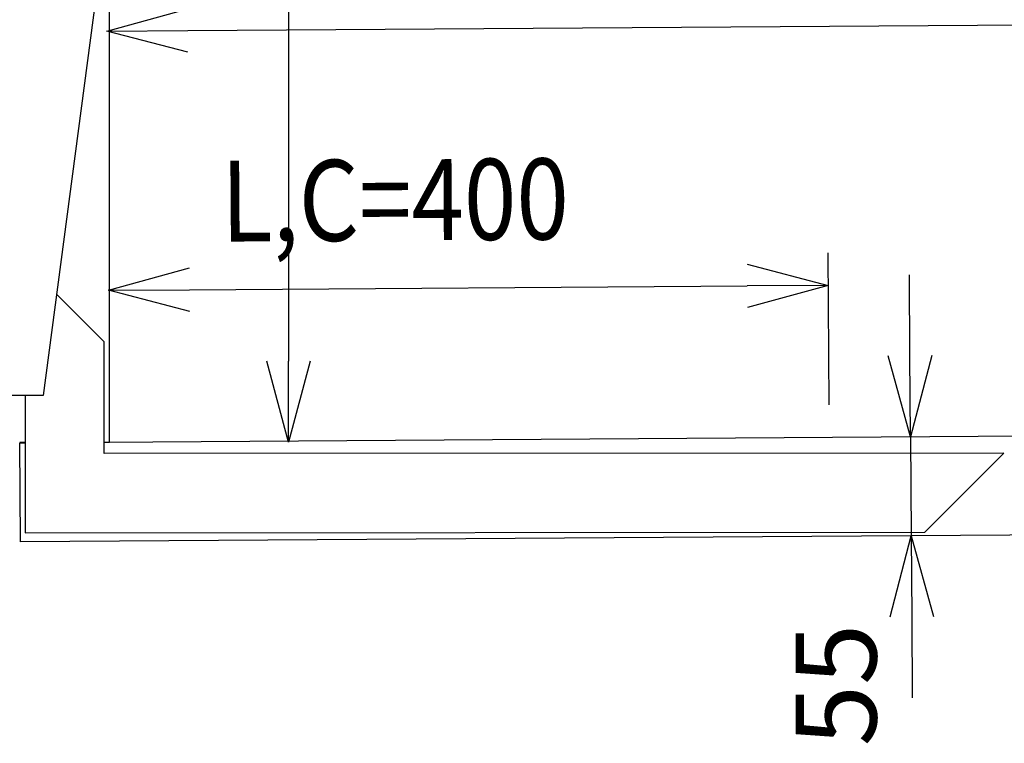
# Model space of a CAD drawing. Extents: x 346 to 6561, y 200 to 4431.
# Drawn here: x 3174 to 3721, y 1809 to 2212 of the extents above; entities that cross this region are included whole.
import ezdxf

# ---------------------------------------------------------------- set-up
doc = ezdxf.new("R2010")
doc.units = 0
doc.layers.get('0').update_dxf_attribs({"linetype": 'CONTINUOUS'})
doc.layers.add('LAYER003', color=7, linetype='CONTINUOUS')
doc.layers.add('LAYER005', color=7, linetype='CONTINUOUS')
doc.styles.add('ED_VECTOR', font='MONOTXT.SHX', dxfattribs={"bigfont": 'BIGFONT.SHX'})

# ---------------------------------------------------------------- blocks, each defined once
blk = doc.blocks.new('BLKF591')
at = {"layer": 'LAYER003', "color": 3, "linetype": 'CONTINUOUS'}
for p, q in [((3220.654376, 1976.80837), (4017.636346, 1982.177967)), ((3173.655502, 1976.491719), (3176.654515, 1976.511924)), ((3174.026051, 1921.492967), (3173.655502, 1976.491719)), ((4023.676634, 1976.218526), (4023.838328, 1952.219071)), ((4017.838464, 1952.178647), (3724.013568, 1925.19846)), ((4023.838328, 1952.219071), (4017.838464, 1952.178647)), ((3724.013568, 1925.19846), (3174.026051, 1921.492967))]:
    blk.add_line(p, q, dxfattribs=at)
blk.add_arc((4017.67677, 1976.178103), 6, 0.386019, 90.386019, dxfattribs=at)
blk = doc.blocks.new('BLKF592')
at = {"layer": 'LAYER003', "color": 4, "linetype": 'CONTINUOUS'}
for p, q in [((3220.627226, 2032.526601), (3194.101821, 2059.026169)), ((3220.657437, 1970.526608), (3220.627226, 2032.526601)), ((3176.641715, 2002.781281), (3176.678882, 1926.505174)), ((3720.657378, 1970.770244), (3220.657437, 1970.526608)), ((3676.678823, 1926.748809), (3720.657378, 1970.770244)), ((3176.678882, 1926.505174), (3676.678823, 1926.748809))]:
    blk.add_line(p, q, dxfattribs=at)
blk = doc.blocks.new('BLKF594')
at = {"layer": 'LAYER003', "color": 3, "linetype": 'CONTINUOUS'}
for p, q in [((3233.087337, 2352.871114), (3186.641701, 2002.797118)), ((3186.641701, 2002.797118), (3164.641728, 2002.762276))]:
    blk.add_line(p, q, dxfattribs=at)
blk = doc.blocks.new('BLKF598')
at = {"color": 5, "linetype": 'CONTINUOUS'}
for p, q in [((3577.996294, 2075.698917), (3623.076508, 2063.944654)), ((3223.085586, 2061.24975), (3268.003329, 2073.610367)), ((3623.076508, 2063.944654), (3578.077529, 2063.641477)), ((3623.076508, 2063.944654), (3578.158765, 2051.584037)), ((3223.085586, 2061.24975), (3268.084565, 2061.552927)), ((3268.165801, 2049.495487), (3223.085586, 2061.24975))]:
    blk.add_line(p, q, dxfattribs=at)
at = {"layer": 'LAYER005', "color": 5, "linetype": 'CONTINUOUS'}
for p, q in [((3623.524018, 1997.523077), (3622.955238, 2081.944246)), ((3268.084565, 2061.552927), (3578.077529, 2063.641477))]:
    blk.add_line(p, q, dxfattribs=at)
at = {"layer": 'LAYER005', "color": 3, "linetype": 'CONTINUOUS', "style": 'ED_VECTOR', "width": 0.855714}
blk.add_text('L,C=400', height=45, rotation=0.386019, dxfattribs=at).set_placement((3285.762207, 2088.243896))
blk = doc.blocks.new('BLKF599')
at = {"color": 5, "linetype": 'CONTINUOUS'}
for p, q in [((3977.022101, 2222.384201), (4022.102071, 2210.628999)), ((3222.120115, 2205.255851), (3267.038115, 2217.615532)), ((3222.120115, 2205.255851), (3267.1191, 2205.558091)), ((4022.102071, 2210.628999), (3977.103086, 2210.32676)), ((4022.102071, 2210.628999), (3977.18407, 2198.269318)), ((3267.200085, 2193.500649), (3222.120115, 2205.255851))]:
    blk.add_line(p, q, dxfattribs=at)
at = {"layer": 'LAYER005', "color": 5, "linetype": 'CONTINUOUS'}
for p, q in [((4023.515314, 2000.217984), (4021.981175, 2228.628593)), ((3267.1191, 2205.558091), (3977.103086, 2210.32676))]:
    blk.add_line(p, q, dxfattribs=at)
at = {"layer": 'LAYER005', "color": 3, "linetype": 'CONTINUOUS', "style": 'ED_VECTOR', "width": 0.886667}
blk.add_text('800', height=45, rotation=0.384826, dxfattribs=at).set_placement((3564.134277, 2225.553467))
blk = doc.blocks.new('BLKF600')
at = {"color": 5, "linetype": 'CONTINUOUS'}
for p, q in [((3323.117045, 1976.877047), (3311.037406, 2021.871166)), ((3323.117045, 1976.877047), (3323.095118, 2021.877042)), ((3335.15283, 2021.882917), (3323.117045, 1976.877047))]:
    blk.add_line(p, q, dxfattribs=at)
at = {"layer": 'LAYER005', "color": 5, "linetype": 'CONTINUOUS'}
blk.add_line((3322.891926, 2438.876992), (3323.095118, 2021.877042), dxfattribs=at)
blk = doc.blocks.new('BLKF601')
at = {"color": 5, "linetype": 'CONTINUOUS'}
for p, q in [((3680.535094, 2024.907797), (3668.780831, 1979.827583)), ((3668.780831, 1979.827583), (3656.420214, 2024.745326)), ((3668.780831, 1979.827583), (3668.477654, 2024.826561)), ((3657.397117, 1879.748616), (3669.15138, 1924.828831)), ((3669.15138, 1924.828831), (3681.511997, 1879.911088)), ((3669.15138, 1924.828831), (3669.454557, 1879.829852))]:
    blk.add_line(p, q, dxfattribs=at)
at = {"layer": 'LAYER005', "color": 5, "linetype": 'CONTINUOUS'}
for p, q in [((3668.477654, 2024.826561), (3668.174478, 2069.82554)), ((3668.780831, 1979.827583), (3669.15138, 1924.828831)), ((3669.454557, 1879.829852), (3669.757734, 1834.830874))]:
    blk.add_line(p, q, dxfattribs=at)
at = {"layer": 'LAYER005', "color": 3, "linetype": 'CONTINUOUS', "style": 'ED_VECTOR'}
blk.add_text('55', height=45, rotation=90, dxfattribs=at).set_placement((3649.85498, 1807.828491))

msp = doc.modelspace()

# ---------------------------------------------------------------- linework, layer by layer
at = {"layer": 'LAYER003', "color": 3, "linetype": 'CONTINUOUS'}
for p, q in [((3223.654367, 1976.828582), (3223.50632, 2280.656261)), ((3173.654373, 1976.804218), (3176.654372, 1976.80568)), ((3220.654367, 1976.82712), (3223.654367, 1976.828582))]:
    msp.add_line(p, q, dxfattribs=at)

# ---------------------------------------------------------------- block references
for name in ['BLKF594', 'BLKF600', 'BLKF599', 'BLKF598', 'BLKF601', 'BLKF592', 'BLKF591']:
    msp.add_blockref(name, (0, 0))

doc.saveas('drawing.dxf')
